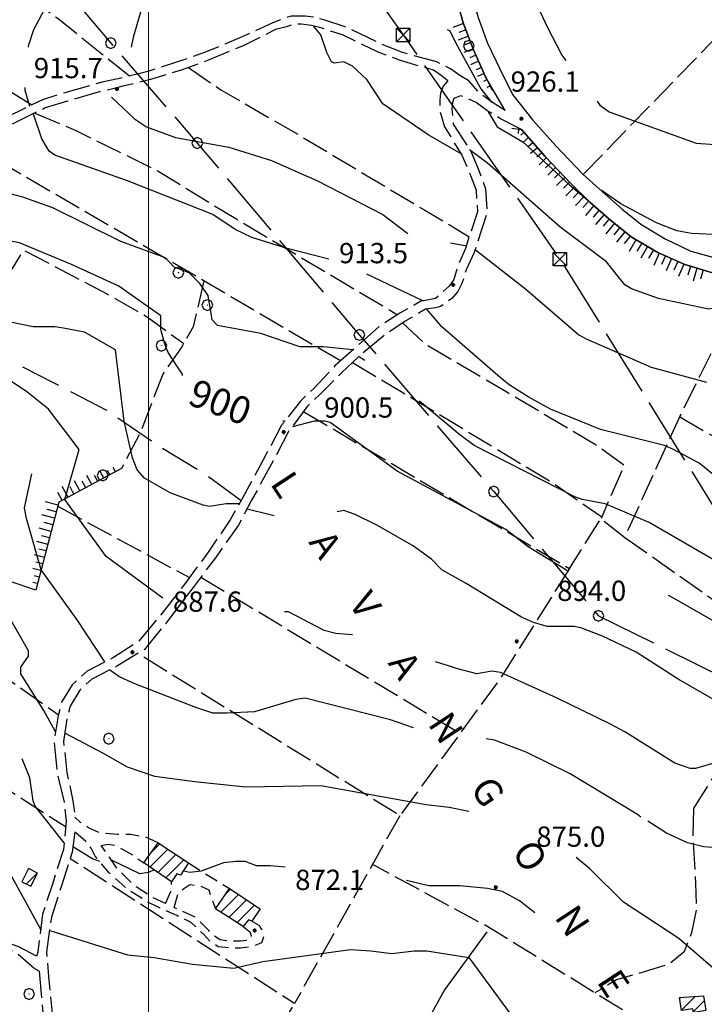
# Model space of a CAD drawing. Extents: x 2583101 to 2587925, y 4507917 to 4511375.
# Drawn here: x 2584952 to 2585206, y 4509113 to 4509477 of the extents above; entities that cross this region are included whole.
import ezdxf

# ---------------------------------------------------------------- set-up
doc = ezdxf.new("R2010")
doc.units = 0
doc.header["$LTSCALE"] = 5
doc.header["$MEASUREMENT"] = 0
for name, pattern in [('102', [2.5, 2, -0.5]), ('103', [4, 3, -1]), ('107', [1.5, 1, -0.5]), ('403', [6, 5, -1]), ('701', [2.5, 2, -0.5]), ('LSCA1', [1, -0.5, -0.5])]:
    doc.linetypes.add(name, pattern=pattern)
for name, color, linetype in [('10100000', 1, 'Continuous'), ('10200000', 1, '102'), ('10300000', 1, '103'), ('10700000', 1, '107'), ('20100000', 2, 'Continuous'), ('30200000', 1, 'Continuous'), ('40100000', 1, 'Continuous'), ('40210000', 1, 'Continuous'), ('40300000', 1, '403'), ('60100000', 1, 'LSCA1'), ('70100000', 1, '701'), ('70400000', 1, 'Continuous'), ('80100000', 2, 'Continuous'), ('80200000', 1, 'Continuous'), ('80400000', 1, 'Continuous'), ('A0060000', 2, 'Continuous'), ('A0130000', 4, 'Continuous'), ('A0140000', 2, 'Continuous'), ('C2010000', 1, 'Continuous'), ('PARAMETR', 1, 'Continuous')]:
    doc.layers.add(name, color=color, linetype=linetype)
doc.styles.get("Standard").update_dxf_attribs({"font": 'romans.shx'})

# ---------------------------------------------------------------- blocks, each defined once
blk = doc.blocks.new('CERCHIO1')
at = {"linetype": 'Continuous'}
for p, q in [((-0.28, 0.28), (-0.397, -0.002)), ((0.003, 0.398), (-0.28, 0.28)), ((0, 0), (-0.002, -0.003)), ((0.002, 0.002), (0, 0)), ((0.005, 0.003), (0.002, 0.002)), ((0.286, 0.28), (0.003, 0.398)), ((0.009, 0.003), (0.005, 0.003)), ((0.011, 0.001), (0.009, 0.003)), ((0.013, -0.001), (0.011, 0.001)), ((0.403, -0.002), (0.286, 0.28)), ((-0.397, -0.002), (-0.28, -0.285)), ((-0.28, -0.285), (0.003, -0.402)), ((-0.002, -0.003), (-0.002, -0.006)), ((-0.002, -0.006), (0, -0.009)), ((0, -0.009), (0.002, -0.011)), ((0.002, -0.011), (0.005, -0.013)), ((0.003, -0.402), (0.286, -0.285)), ((0.005, -0.013), (0.009, -0.012)), ((0.009, -0.012), (0.011, -0.011)), ((0.011, -0.011), (0.013, -0.008)), ((0.014, -0.005), (0.013, -0.001)), ((0.013, -0.008), (0.014, -0.005)), ((0.286, -0.285), (0.403, -0.002))]:
    blk.add_line(p, q, dxfattribs=at)
blk = doc.blocks.new('CERCHIO5')
at = {"linetype": 'Continuous'}
for p, q in [((-0.2, 0.06), (-0.21, 0)), ((-0.21, 0), (-0.2, -0.06)), ((0, -0.2), (-0.21, 0)), ((-0.21, 0), (0, 0)), ((-0.2, -0.06), (0.02, 0.2)), ((-0.17, 0.12), (-0.2, 0.06)), ((0.16, -0.12), (-0.2, 0.06)), ((-0.2, 0.06), (0.19, -0.06)), ((-0.15, 0.09), (-0.18, 0.06)), ((-0.17, 0.09), (-0.18, 0.09)), ((-0.18, 0.09), (-0.09, 0.06)), ((-0.18, 0.06), (-0.18, 0.03)), ((-0.18, 0.03), (-0.18, 0.01)), ((-0.18, 0.01), (-0.18, -0.05)), ((-0.17, -0.12), (0.09, 0.18)), ((-0.12, 0.17), (-0.17, 0.12)), ((0.19, -0.06), (-0.17, 0.12)), ((-0.17, 0.12), (0, 0)), ((-0.17, 0.02), (-0.08, 0.11)), ((-0.15, 0.09), (-0.17, 0.09)), ((-0.16, 0.05), (-0.17, 0)), ((-0.12, -0.02), (-0.17, 0.02)), ((0, 0), (-0.17, -0.12)), ((-0.17, 0), (-0.16, -0.08)), ((-0.07, 0.16), (-0.16, 0.05)), ((-0.14, 0.05), (-0.16, -0.02)), ((-0.14, 0.11), (-0.15, 0.09)), ((-0.13, 0.02), (-0.15, 0.09)), ((-0.09, 0.06), (-0.14, 0.14)), ((-0.14, 0.14), (0, 0.07)), ((-0.1, 0.12), (-0.14, 0.11)), ((-0.13, 0.09), (-0.14, 0)), ((-0.08, 0.08), (-0.14, 0.05)), ((-0.14, 0), (-0.12, -0.07)), ((-0.07, 0.16), (-0.13, 0.09)), ((-0.13, 0.09), (-0.12, 0.11)), ((-0.11, -0.01), (-0.13, 0.09)), ((-0.09, -0.03), (-0.13, 0.02)), ((-0.07, 0.19), (-0.12, 0.17)), ((0.06, 0.19), (-0.12, -0.16)), ((-0.12, -0.16), (-0.07, 0.19)), ((0, -0.2), (-0.12, 0.17)), ((-0.12, 0.17), (0.16, -0.12)), ((-0.12, 0.11), (-0.11, 0.14)), ((-0.08, 0.05), (-0.12, -0.02)), ((-0.11, 0.14), (-0.1, 0.18)), ((-0.1, 0.18), (-0.08, 0.17)), ((-0.07, 0.16), (-0.1, 0.12)), ((-0.08, 0.17), (-0.03, 0.18)), ((-0.02, 0.15), (-0.08, 0.05)), ((-0.05, 0.13), (-0.08, 0.08)), ((-0.08, 0.11), (0.01, 0.1)), ((0, 0.2), (-0.07, 0.19)), ((0.02, 0.2), (-0.07, 0.16)), ((-0.07, 0.19), (0.12, -0.16)), ((-0.03, 0.18), (-0.07, 0.16)), ((0, 0.15), (-0.07, 0.16)), ((-0.05, 0.06), (-0.07, -0.01)), ((-0.07, -0.18), (0.04, 0.01)), ((0.01, 0.15), (-0.05, 0.11)), ((-0.04, 0.12), (-0.05, 0.13)), ((-0.05, 0.11), (-0.05, 0.06)), ((-0.02, 0.1), (-0.05, 0.06)), ((-0.05, 0.06), (-0.02, 0.1)), ((-0.03, 0.18), (-0.04, 0.12)), ((0.01, 0.19), (-0.03, 0.18)), ((0, 0.17), (-0.03, 0.18)), ((-0.03, 0.18), (0.01, 0.15)), ((0.01, 0.05), (-0.03, -0.02)), ((0.06, 0.13), (-0.02, 0.15)), ((-0.02, 0.1), (0.03, 0.11)), ((0.07, 0.09), (-0.02, 0.1)), ((0, 0), (0, 0.2)), ((0.06, 0.19), (0, 0.2)), ((0, 0.07), (0.04, 0.2)), ((0, 0), (0.06, 0.19)), ((0.12, 0.17), (0, -0.2)), ((0.04, 0.16), (0, 0.17)), ((0.06, 0.14), (0, 0.15)), ((0.07, 0.05), (0, -0.04)), ((0, 0), (0.2, 0)), ((0, 0), (0, -0.2)), ((0.03, 0.11), (0.01, 0.19)), ((0.01, 0.1), (0.07, 0.05)), ((0.07, 0.04), (0.01, 0.05)), ((0.15, 0.14), (0.03, 0.07)), ((0.03, 0.11), (0.09, 0.09)), ((0.07, -0.09), (0.03, 0.11)), ((0.03, 0.07), (0.19, 0.06)), ((0.03, -0.08), (0.08, 0.07)), ((0.04, 0.2), (0.07, 0.1)), ((0.09, 0.18), (0.04, -0.2)), ((0.11, 0.14), (0.04, 0.16)), ((0.04, 0.01), (0.15, 0.14)), ((0.05, -0.06), (0.11, 0.03)), ((0.12, 0.17), (0.06, 0.19)), ((0.06, -0.19), (0.12, 0.17)), ((0.12, 0.12), (0.06, 0.14)), ((0.08, 0.07), (0.06, 0.13)), ((0.16, 0.12), (0.06, -0.19)), ((0.07, 0.1), (0.08, 0.18)), ((0.12, 0.04), (0.07, 0.09)), ((0.07, -0.02), (0.07, 0.04)), ((0.08, 0.18), (0.2, -0.03)), ((0.09, 0.09), (0.12, 0.05)), ((0.14, 0.07), (0.1, -0.08)), ((0.16, 0.11), (0.11, 0.14)), ((0.11, 0.03), (0.14, 0.1)), ((0.16, 0.12), (0.12, 0.17)), ((0.12, -0.16), (0.16, 0.12)), ((0.16, 0.06), (0.12, 0.12)), ((0.12, 0.05), (0.12, 0.05)), ((0.12, 0.05), (0.13, -0.03)), ((0.12, -0.06), (0.12, 0.04)), ((0.13, -0.07), (0.16, 0)), ((0.14, 0.1), (0.14, 0.07)), ((0.19, 0.06), (0.16, 0.12)), ((0.17, 0.06), (0.16, 0.11)), ((0.16, 0.04), (0.16, 0.06)), ((0.16, 0), (0.16, 0.04)), ((0.19, 0.06), (0.17, -0.1)), ((0.18, -0.01), (0.17, 0.06)), ((0.2, 0), (0.19, 0.06)), ((0.19, -0.06), (0.2, 0)), ((-0.2, -0.06), (-0.17, -0.12)), ((0.17, -0.1), (-0.2, -0.06)), ((-0.18, -0.05), (-0.16, -0.1)), ((-0.17, -0.12), (-0.12, -0.16)), ((-0.16, -0.02), (-0.12, -0.04)), ((-0.15, -0.04), (-0.16, -0.11)), ((-0.16, -0.08), (-0.13, -0.13)), ((-0.16, -0.1), (-0.12, -0.15)), ((-0.16, -0.11), (-0.11, -0.13)), ((-0.12, -0.02), (-0.15, -0.04)), ((-0.13, -0.06), (-0.11, -0.02)), ((-0.1, -0.08), (-0.13, -0.06)), ((-0.13, -0.13), (-0.06, -0.15)), ((-0.11, -0.02), (-0.12, -0.02)), ((-0.12, -0.04), (-0.08, -0.02)), ((-0.12, -0.07), (-0.09, -0.09)), ((-0.12, -0.15), (-0.06, -0.16)), ((-0.12, -0.16), (-0.07, -0.19)), ((-0.1, -0.08), (-0.11, -0.01)), ((-0.11, -0.13), (-0.09, -0.16)), ((-0.06, -0.04), (-0.1, -0.1)), ((0, -0.09), (-0.1, -0.08)), ((-0.08, -0.14), (-0.1, -0.08)), ((-0.1, -0.1), (0.03, -0.13)), ((-0.05, -0.07), (-0.09, -0.03)), ((-0.09, -0.18), (-0.05, -0.07)), ((-0.09, -0.09), (-0.03, -0.13)), ((-0.09, -0.16), (-0.09, -0.18)), ((-0.03, -0.15), (-0.08, -0.14)), ((-0.07, -0.01), (-0.04, -0.05)), ((0.04, -0.2), (-0.07, -0.18)), ((-0.07, -0.19), (0, -0.2)), ((0.1, -0.08), (-0.06, -0.04)), ((-0.06, -0.15), (0.01, -0.16)), ((-0.06, -0.16), (-0.03, -0.19)), ((0, -0.04), (-0.05, -0.07)), ((0.05, -0.06), (-0.05, -0.07)), ((-0.05, -0.07), (0.05, -0.06)), ((-0.05, -0.07), (-0.05, -0.18)), ((-0.05, -0.18), (0.03, -0.08)), ((-0.04, -0.05), (0.01, -0.06)), ((-0.03, -0.02), (0.02, -0.05)), ((-0.03, -0.13), (0.05, -0.13)), ((0.05, -0.13), (-0.03, -0.15)), ((-0.03, -0.19), (0.04, -0.18)), ((0.14, -0.11), (0, -0.09)), ((0, -0.2), (0.06, -0.19)), ((0.01, -0.06), (0.05, -0.06)), ((0.01, -0.16), (0.04, -0.15)), ((0.02, -0.05), (0.07, -0.07)), ((0.03, -0.13), (0.07, -0.09)), ((0.13, -0.03), (0.04, -0.05)), ((0.04, -0.05), (0.05, -0.13)), ((0.04, -0.15), (0.1, -0.13)), ((0.04, -0.18), (0.06, -0.18)), ((0.05, -0.06), (0.07, -0.02)), ((0.13, -0.03), (0.05, -0.06)), ((0.05, -0.13), (0.11, -0.11)), ((0.06, -0.19), (0.12, -0.16)), ((0.06, -0.18), (0.09, -0.16)), ((0.07, -0.07), (0.15, -0.08)), ((0.09, -0.16), (0.12, -0.15)), ((0.1, -0.13), (0.13, -0.07)), ((0.11, -0.11), (0.12, -0.06)), ((0.12, -0.15), (0.14, -0.11)), ((0.12, -0.16), (0.16, -0.12)), ((0.2, -0.03), (0.13, -0.03)), ((0.15, -0.08), (0.18, -0.07)), ((0.16, -0.12), (0.19, -0.06)), ((0.18, -0.07), (0.18, -0.01))]:
    blk.add_line(p, q, dxfattribs=at)
blk = doc.blocks.new('CAMP_6FBADB3F')
at = {"layer": 'C2010000', "linetype": 'Continuous'}
for p, q in [((2585000.449, 4509163.498), (2585007.071, 4509170.12)), ((2585001.164, 4509169.162), (2585004.101, 4509172.099)), ((2585003.39, 4509161.49), (2585010.04, 4509168.14)), ((2585006.331, 4509159.481), (2585013.01, 4509166.16))]:
    blk.add_line(p, q, dxfattribs=at)
blk = doc.blocks.new('CAMP_A44659A1')
at = {"layer": 'C2010000', "linetype": 'Continuous'}
for p, q in [((2585028.83, 4509153.829), (2585030.301, 4509155.299)), ((2585026.709, 4509146.758), (2585033.271, 4509153.32)), ((2585029.738, 4509144.837), (2585036.24, 4509151.34)), ((2585032.767, 4509142.916), (2585039.21, 4509149.36))]:
    blk.add_line(p, q, dxfattribs=at)
blk = doc.blocks.new('BA1LUNG')
at = {"linetype": 'Continuous'}
blk.add_line((0, 0), (1, 0), dxfattribs=at)
blk = doc.blocks.new('BA1CORT')
at = {"linetype": 'Continuous'}
blk.add_line((0, 0), (0.7, 0), dxfattribs=at)
blk = doc.blocks.new('TRALICCI')
at = {"linetype": 'Continuous'}
for p, q in [((-0.5, 0.5), (0.5, 0.5)), ((-0.5, -0.5), (-0.5, 0.5)), ((-0.5, 0.5), (0, 0)), ((0.5, 0.5), (-0.5, -0.5)), ((0, 0), (0.5, -0.5)), ((0.5, 0.5), (0.5, -0.5)), ((0.5, -0.5), (-0.5, -0.5))]:
    blk.add_line(p, q, dxfattribs=at)
blk = doc.blocks.new('CAMP_2BFAF081')
at = {"layer": 'C2010000', "linetype": 'Continuous'}
for p, q in [((2585196.581, 4509114.763), (2585197.112, 4509115.294)), ((2585197.288, 4509110.52), (2585202.438, 4509115.67)), ((2585201.685, 4509109.968), (2585205.697, 4509113.98))]:
    blk.add_line(p, q, dxfattribs=at)
blk = doc.blocks.new('CAMP_C4894CC0')
at = {"layer": 'C2010000', "linetype": 'Continuous'}
blk.add_line((2584954.73, 4509157.205), (2584958.796, 4509161.272), dxfattribs=at)

msp = doc.modelspace()

# ---------------------------------------------------------------- linework, layer by layer
at = {"layer": '10100000', "linetype": 'Continuous', "flags": 128}
for points in [[(2585127.25, 4509612.5), (2585122.5, 4509593), (2585114.5, 4509556), (2585112, 4509533), (2585112.5, 4509521.5), (2585113, 4509514.5), (2585114.25, 4509507.5), (2585119.25, 4509487.5), (2585122, 4509478), (2585125.5, 4509468.5), (2585130, 4509459), (2585134.75, 4509449.5), (2585142.25, 4509440), (2585150.75, 4509430.5), (2585160.75, 4509420), (2585166.75, 4509414.5), (2585175.25, 4509407), (2585182.25, 4509401.5), (2585191.25, 4509396), (2585200.75, 4509391.5), (2585209.75, 4509389)], [(2585132, 4509443.5), (2585124.75, 4509456), (2585120.25, 4509466), (2585116.5, 4509476), (2585113.75, 4509486)], [(2585261.75, 4509389), (2585237.5, 4509384), (2585219.5, 4509382), (2585208.75, 4509383.5), (2585198.5, 4509386.5), (2585188.5, 4509391), (2585179, 4509396.5), (2585171, 4509403), (2585163.5, 4509409.5), (2585156.25, 4509416.5), (2585146.75, 4509426.5), (2585138, 4509436.5)]]:
    msp.add_lwpolyline(points, dxfattribs=at)
at = {"layer": '10200000', "linetype": '102', "flags": 128}
for points in [[(2585118.5, 4509454.5), (2585115.25, 4509456.5), (2585111.75, 4509459), (2585106.75, 4509461.5), (2585094, 4509465), (2585086.5, 4509468), (2585072.75, 4509474.5), (2585065.25, 4509477), (2585061.25, 4509478), (2585058, 4509478.5), (2585055.75, 4509478.5), (2585052.75, 4509478.5), (2585049.75, 4509477.5), (2585046, 4509476), (2585034, 4509470.5), (2585020.75, 4509465), (2585010.75, 4509461.5), (2584999.75, 4509458), (2584989.75, 4509455.5), (2584982.75, 4509454), (2584968.5, 4509450), (2584960.75, 4509447.5), (2584947.25, 4509441), (2584933, 4509434.5), (2584918.5, 4509429.5), (2584908, 4509426.5), (2584900.25, 4509423.5), (2584893.75, 4509419.5), (2584887.75, 4509416), (2584883.25, 4509413), (2584878.5, 4509410.5), (2584875.25, 4509408), (2584871, 4509405), (2584865.25, 4509399.5), (2584855.75, 4509383), (2584842.75, 4509363), (2584836.5, 4509353), (2584831.75, 4509344), (2584828.75, 4509333.5), (2584826.25, 4509324.5), (2584824, 4509315), (2584819.25, 4509296), (2584817.25, 4509288), (2584814.25, 4509280), (2584811.25, 4509274), (2584807.75, 4509268), (2584804, 4509258.5), (2584800, 4509250.5), (2584793.75, 4509239.5), (2584786, 4509226.5), (2584783.25, 4509217.5), (2584781, 4509215)], [(2585110.75, 4509454.5), (2585108.25, 4509456.5), (2585105.5, 4509458.5), (2585093.25, 4509462), (2585085.25, 4509465), (2585071.75, 4509471.5), (2585064.25, 4509474), (2585060.25, 4509475), (2585056.5, 4509475.5), (2585053.75, 4509475.5), (2585051, 4509474.5), (2585047, 4509473.5), (2585035, 4509467.5), (2585021.75, 4509462), (2585012, 4509458.5), (2585000.75, 4509455), (2584990.5, 4509452.5), (2584986.75, 4509451.5), (2584981.75, 4509450.5), (2584970, 4509447), (2584961.75, 4509444.5), (2584948.5, 4509438), (2584934, 4509432), (2584919.5, 4509426.5), (2584908.75, 4509423.5), (2584901.5, 4509420.5), (2584895.75, 4509417), (2584890.5, 4509414), (2584884.75, 4509410.5), (2584880.25, 4509408), (2584877.25, 4509405.5), (2584873, 4509403), (2584867.75, 4509397.5), (2584858.25, 4509381.5), (2584845.5, 4509361), (2584839, 4509351.5), (2584834.75, 4509342.5), (2584831.5, 4509332), (2584829.25, 4509324), (2584827, 4509314.5), (2584822.25, 4509295), (2584820, 4509287), (2584817.25, 4509279), (2584814, 4509272.5), (2584810.5, 4509266.5), (2584806.75, 4509257.5), (2584802.75, 4509249), (2584796.25, 4509238), (2584788.75, 4509225.5), (2584787, 4509217), (2584789, 4509212)], [(2585110.75, 4509454.5), (2585109, 4509452.5), (2585108, 4509450), (2585107.75, 4509447.5), (2585108, 4509442.5), (2585109.5, 4509437.5), (2585116, 4509427), (2585118.75, 4509420.5), (2585121.25, 4509414), (2585121.75, 4509406), (2585117.25, 4509392.5), (2585114.25, 4509385.5), (2585113, 4509381), (2585111.25, 4509378.5), (2585108.5, 4509376), (2585106.25, 4509374), (2585103.75, 4509373.5), (2585100.75, 4509373), (2585098.25, 4509371.5), (2585093, 4509368.5), (2585085.25, 4509363.5), (2585076.75, 4509356), (2585069, 4509349), (2585061, 4509340.5), (2585056.25, 4509336), (2585049.25, 4509327), (2585042.25, 4509314), (2585035, 4509300.5), (2585030.25, 4509292), (2585022, 4509280), (2585013.5, 4509268.5), (2585005, 4509257.5), (2584996.25, 4509247), (2584987, 4509241), (2584977.25, 4509236), (2584971.75, 4509231), (2584967.75, 4509224.5), (2584966.5, 4509219.5), (2584965, 4509210.5), (2584966.25, 4509198), (2584968.75, 4509187.5), (2584969.5, 4509180.5), (2584968.5, 4509170), (2584964.5, 4509157.5), (2584960.75, 4509146), (2584959, 4509132), (2584958.5, 4509130.5)], [(2585132, 4509443.5), (2585127.25, 4509446.5), (2585122.5, 4509450), (2585118.5, 4509454.5)], [(2585138, 4509436.5), (2585130.25, 4509440.5), (2585125.25, 4509443.5), (2585121.25, 4509446.5), (2585117, 4509448.5), (2585115.5, 4509449), (2585114.25, 4509448.5), (2585113, 4509448), (2585112.5, 4509446.5), (2585112.25, 4509444), (2585112.75, 4509438.5), (2585119.25, 4509428.5), (2585122, 4509422), (2585124.75, 4509414.5), (2585125.25, 4509405.5), (2585120.5, 4509391), (2585117.5, 4509384.5), (2585116, 4509379.5), (2585114.5, 4509376.5), (2585112.25, 4509374), (2585110.25, 4509372.5), (2585108, 4509371), (2585106.25, 4509370.5), (2585102.5, 4509370), (2585095, 4509365.5), (2585087.5, 4509360.5), (2585079, 4509353.5), (2585071.5, 4509346.5), (2585063.5, 4509338.5), (2585058.75, 4509334), (2585052, 4509325), (2585046.5, 4509314.5), (2585038, 4509299), (2585033.25, 4509290), (2585024.75, 4509278), (2585016.5, 4509267), (2585007.75, 4509255.5), (2584998.5, 4509244), (2584988.5, 4509238), (2584979, 4509233), (2584974.5, 4509229), (2584971, 4509223), (2584969.75, 4509218.5), (2584968.5, 4509210), (2584969.75, 4509198.5), (2584972, 4509188), (2584972.75, 4509182)], [(2584958.5, 4509130.5), (2584952, 4509134), (2584941.5, 4509137.5), (2584929.25, 4509143), (2584922.25, 4509150), (2584915, 4509160), (2584910.75, 4509168), (2584906.5, 4509174), (2584897, 4509181), (2584888.5, 4509184.5), (2584880, 4509186), (2584870.5, 4509186), (2584862.5, 4509186), (2584856.5, 4509185), (2584843.5, 4509182.5)], [(2584959.5, 4509125), (2584957.5, 4509126), (2584950.75, 4509132), (2584940.25, 4509135.5), (2584927.75, 4509141), (2584920.25, 4509148), (2584913, 4509158.5), (2584908.75, 4509166.5), (2584904.75, 4509172.5), (2584896, 4509178.5), (2584887.75, 4509182), (2584879.75, 4509183.5), (2584870.5, 4509183.5), (2584862.75, 4509183.5), (2584857.5, 4509182.5), (2584844, 4509180)], [(2584972.75, 4509176.5), (2584971.75, 4509169), (2584967.75, 4509156.5), (2584964, 4509145), (2584962.25, 4509132), (2584963, 4509123), (2584964.75, 4509105), (2584964.25, 4509099.5)], [(2584959.5, 4509125), (2584961.25, 4509105), (2584961, 4509101.5)]]:
    msp.add_lwpolyline(points, dxfattribs=at)
at = {"layer": '10300000', "linetype": '103', "flags": 128}
msp.add_lwpolyline([(2585034.25, 4509299), (2585021.5, 4509308.5), (2585003.5, 4509319.5), (2584984.5, 4509332.5), (2584965.25, 4509342.5), (2584945.5, 4509352.5), (2584929.75, 4509363.5), (2584925.25, 4509369), (2584917.75, 4509378), (2584912.5, 4509381.5), (2584902, 4509382), (2584894.25, 4509384), (2584887.25, 4509389.5), (2584875.75, 4509404.5)], dxfattribs=at)
at = {"layer": '10700000', "linetype": '107', "flags": 128}
for points in [[(2585003.5, 4509172.5), (2584999, 4509174.5), (2584993.25, 4509175.5), (2584988.5, 4509175.5), (2584982.25, 4509176), (2584977.75, 4509178), (2584974.75, 4509180), (2584972.75, 4509182)], [(2585038.25, 4509143.5), (2585040.75, 4509142), (2585042, 4509140), (2585042.5, 4509137.5), (2585041.75, 4509135.5), (2585038.25, 4509134), (2585034, 4509133.5), (2585030.25, 4509133.5), (2585025.75, 4509134), (2585022.75, 4509136), (2585020.5, 4509138.5), (2585015.75, 4509143), (2585010.5, 4509145.5), (2585003.75, 4509148.5), (2584999.75, 4509150.5), (2584992.5, 4509155), (2584985.25, 4509161.5), (2584980.25, 4509167.5), (2584978.75, 4509170.5), (2584976.75, 4509173), (2584972.75, 4509176.5)], [(2584982.5, 4509171.5), (2584985, 4509172), (2584987.75, 4509171.5), (2584994, 4509168), (2584998.25, 4509165)], [(2585006.25, 4509150), (2585001, 4509152.5), (2584994.25, 4509157), (2584988.25, 4509163), (2584982.5, 4509171.5)], [(2585014.75, 4509165), (2585030, 4509155.5)], [(2585006.25, 4509150), (2585008.25, 4509154.5), (2585008.5, 4509158)], [(2585009.5, 4509148.5), (2585011, 4509154), (2585013, 4509155.5), (2585015.25, 4509157), (2585019, 4509156.5), (2585022.25, 4509155), (2585023.25, 4509152), (2585024.75, 4509148)], [(2585035, 4509141.5), (2585037.5, 4509139.5), (2585038, 4509138), (2585037.5, 4509136.5), (2585034, 4509136), (2585030.25, 4509136), (2585026.5, 4509136.5), (2585024.25, 4509138), (2585022.25, 4509140), (2585017.25, 4509145), (2585011.5, 4509147.5), (2585009.5, 4509148.5)]]:
    msp.add_lwpolyline(points, dxfattribs=at)
at = {"layer": '20100000', "linetype": 'Continuous', "flags": 128}
for points in [[(2585003.5, 4509172.5), (2585014.75, 4509165), (2585011.75, 4509160.5), (2585010.5, 4509161), (2585008.5, 4509158), (2584998.25, 4509165)], [(2584955.5, 4509162.92), (2584953.06, 4509158.04), (2584956.4, 4509156.37), (2584958.84, 4509161.25)], [(2585030, 4509155.5), (2585041.25, 4509148), (2585038.25, 4509143.5), (2585037, 4509144), (2585035, 4509141.5), (2585024.75, 4509148)], [(2585205.38, 4509115.88), (2585206.3, 4509110.39), (2585201.74, 4509109.63), (2585201.5, 4509111.06), (2585197.31, 4509110.36), (2585196.5, 4509115.25)]]:
    msp.add_lwpolyline(points, close=True, dxfattribs=at)
at = {"layer": '30200000', "linetype": 'Continuous', "flags": 128}
msp.add_lwpolyline([(2585125.25, 4509139.5), (2585109.5, 4509118), (2585098.75, 4509098.5), (2585093, 4509088.5), (2585090.75, 4509082), (2585089, 4509076), (2585087.25, 4509070), (2585085, 4509066), (2585082.5, 4509059.5), (2585080.5, 4509054.5), (2585078.75, 4509050.5), (2585076.75, 4509045), (2585074.75, 4509039.5), (2585073.75, 4509033.5), (2585073.5, 4509028), (2585073.75, 4509024), (2585073.25, 4509017.5), (2585072.75, 4509013), (2585072.25, 4509007), (2585072.25, 4509006.5)], dxfattribs=at)
at = {"layer": '40300000', "linetype": '403', "flags": 128}
for points in [[(2584655.25, 4510099.5), (2584734.75, 4509984.5), (2584817.25, 4509868), (2584896.75, 4509754.5), (2584954.5, 4509671), (2585028, 4509565.5), (2585094.25, 4509471.5), (2585152.25, 4509388.5), (2585210, 4509295.5), (2585287, 4509197), (2585381.75, 4509064), (2585485, 4508916), (2585492.25, 4508714), (2585498.25, 4508549.5)], [(2584523.75, 4510012), (2584586.25, 4509939.5), (2584609, 4509912.5), (2584649.5, 4509864.5), (2584677.5, 4509824.5), (2584766.75, 4509727.5), (2584807.75, 4509677.5), (2584859.75, 4509616.5), (2584921, 4509544.5), (2584950, 4509511), (2584986, 4509468.5), (2585018, 4509431.5), (2585078, 4509360.5), (2585127.75, 4509302.5), (2585166.5, 4509256.5), (2585287, 4509197)]]:
    msp.add_lwpolyline(points, dxfattribs=at)
at = {"layer": '60100000', "linetype": 'LSCA1', "flags": 128}
for points in [[(2585121.75, 4509620.5), (2585122, 4509616.5), (2585121.5, 4509612), (2585116.75, 4509593.5), (2585109, 4509557), (2585106.5, 4509532), (2585106.75, 4509521.5), (2585107.5, 4509514), (2585108.75, 4509506.5), (2585113.75, 4509486), (2585116.5, 4509476), (2585120.25, 4509466), (2585124.75, 4509456), (2585127.25, 4509451)], [(2585134.5, 4509437), (2585138, 4509436.5), (2585146.75, 4509426.5), (2585156.25, 4509416.5), (2585163.5, 4509409.5), (2585171, 4509403), (2585179, 4509396.5), (2585188.5, 4509391), (2585198.5, 4509386.5), (2585208.75, 4509383.5), (2585219.5, 4509382), (2585237.5, 4509384), (2585258.75, 4509388.5)], [(2584990, 4509311), (2584966.75, 4509298.5), (2584958.25, 4509266)]]:
    msp.add_lwpolyline(points, dxfattribs=at)
at = {"layer": '70100000', "linetype": '701', "flags": 128}
for points in [[(2585161, 4509420), (2585245.5, 4509507), (2585332.25, 4509595), (2585405.75, 4509670.5), (2585483, 4509758.5)], [(2584992.94, 4509456.3), (2584982.63, 4509464.44), (2584966.47, 4509477.47), (2584953.97, 4509486.63), (2584939.02, 4509495.47), (2584914.93, 4509505.84), (2584893.88, 4509516.21), (2584874.22, 4509525.59)], [(2584956.75, 4509445.5), (2584864.25, 4509503)], [(2585014.72, 4509459.47), (2585026.76, 4509451.18), (2585055, 4509434.89), (2585102.24, 4509406.66), (2585118.69, 4509396.83)], [(2584957.88, 4509442.6), (2584973.09, 4509436.09), (2585002.95, 4509421.43), (2585032.28, 4509403.51), (2585072.46, 4509379.62), (2585092.17, 4509367.96)], [(2584933.25, 4509431.5), (2585071, 4509351)], [(2584934.29, 4509360.33), (2584953.83, 4509391.83), (2584984.78, 4509375.54), (2584999.99, 4509366.85), (2585013, 4509357.32)], [(2585057.5, 4509332), (2585155.75, 4509274), (2585167.5, 4509292.5), (2585176.25, 4509285.5), (2585197.5, 4509332), (2585222.75, 4509382.5)], [(2585020.5, 4509380.5), (2585016.5, 4509363.5), (2585012.25, 4509356), (2585005.25, 4509346), (2584997.25, 4509325), (2584990, 4509311)], [(2585094.05, 4509364.87), (2585102.19, 4509357.26), (2585132.6, 4509339.35), (2585165.73, 4509319.8), (2585176.04, 4509312.2), (2585167.5, 4509292.5)], [(2585075.54, 4509350.27), (2585093.46, 4509339.5), (2585117.89, 4509324.84), (2585149.38, 4509305.83), (2585167.78, 4509293.14)], [(2585196.66, 4509330.16), (2585215.57, 4509319.17), (2585256.13, 4509292.34), (2585284.19, 4509274.34), (2585310.12, 4509256.96), (2585329.93, 4509246.85)], [(2584966.37, 4509297.03), (2585015.1, 4509270.67)], [(2584958.25, 4509266), (2584948, 4509269.5), (2584918.5, 4509290.5), (2584894, 4509271), (2584966.5, 4509220)], [(2585176.25, 4509285.5), (2585230.25, 4509247.5), (2585236, 4509248.5), (2585248.5, 4509243), (2585268, 4509226), (2585325, 4509190)], [(2584815.75, 4509276.5), (2584871.5, 4509243), (2584911.25, 4509215.5), (2584969.25, 4509178.5)], [(2585155.75, 4509274), (2585130, 4509233), (2585093, 4509182.5), (2584996, 4509242.5)], [(2585019.38, 4509270.85), (2585060.65, 4509245.87), (2585115.35, 4509213)], [(2585201.75, 4509185), (2585220.5, 4509215), (2585231.25, 4509229.5), (2585238.75, 4509230.5), (2585258.75, 4509226.5), (2585267.5, 4509227)], [(2585201.75, 4509185), (2585201.44, 4509175.24), (2585202.48, 4509157.41), (2585202.79, 4509147.95), (2585200.95, 4509139.11), (2585198.21, 4509132.09), (2585192.72, 4509127.52), (2585183.87, 4509124.77), (2585173.2, 4509121.72), (2585165.21, 4509116.87)], [(2585093, 4509182.5), (2585054, 4509113), (2584971, 4509166.5)], [(2585186, 4509104), (2585126.25, 4509141), (2585082.75, 4509164.5)], [(2584981.32, 4508997.48), (2585024, 4509061.5), (2585054, 4509113)]]:
    msp.add_lwpolyline(points, dxfattribs=at)
at = {"layer": '80100000', "linetype": 'Continuous', "flags": 128}
for points in [[(2585110.5, 4509473.5), (2585111.5, 4509473), (2585113.5, 4509469), (2585123, 4509451.5), (2585127, 4509446.5)], [(2585126, 4509443), (2585125.75, 4509443), (2585129, 4509437.5), (2585138.5, 4509432), (2585155.75, 4509416), (2585164.25, 4509409)], [(2585257.25, 4509409.5), (2585255.5, 4509408), (2585250.5, 4509406), (2585240.5, 4509403.5), (2585227.5, 4509399), (2585217.5, 4509397.5), (2585211.75, 4509397.5), (2585201, 4509398), (2585195.5, 4509399), (2585188, 4509402), (2585174.75, 4509409), (2585167.5, 4509414)], [(2585012.5, 4509345.5), (2585012.5, 4509346), (2585010.5, 4509349), (2585007.25, 4509354), (2585006, 4509357), (2585004.5, 4509362.5), (2585004.5, 4509367.5), (2584989, 4509378.5), (2584971.5, 4509386.5), (2584952.25, 4509394.5), (2584939.25, 4509397), (2584935.75, 4509397.5), (2584920.5, 4509396), (2584909.75, 4509394.5), (2584905, 4509392.5), (2584896.75, 4509387.5), (2584892, 4509385.5), (2584886.75, 4509385.5), (2584884.25, 4509387), (2584882, 4509391), (2584881.5, 4509397), (2584882.5, 4509397.5), (2584888.25, 4509412.5)], [(2585050.5, 4509328.5), (2585049.75, 4509328.5)], [(2585155.25, 4509273), (2585154.5, 4509273.5), (2585140.5, 4509282), (2585132.25, 4509288.5), (2585092, 4509310), (2585067.25, 4509328), (2585065.25, 4509328.5), (2585061.25, 4509328.5), (2585053.25, 4509326.5)], [(2585385.25, 4509198.5), (2585385, 4509199.5), (2585378.75, 4509216), (2585370.5, 4509232.5), (2585364.5, 4509240.5), (2585355, 4509249), (2585351.25, 4509253.5), (2585346, 4509262), (2585341.25, 4509271), (2585334.5, 4509266), (2585309.5, 4509252.5), (2585303.5, 4509246), (2585296, 4509240), (2585272, 4509246), (2585247.5, 4509248.5), (2585232.5, 4509245), (2585224, 4509249), (2585213.5, 4509252), (2585194.25, 4509263), (2585192.5, 4509264)], [(2584968.75, 4509172.5), (2584958, 4509186), (2584957.25, 4509188), (2584956, 4509196.5), (2584953.25, 4509203.5)], [(2584982, 4509165.5), (2584979.25, 4509166.5), (2584972, 4509171)], [(2585002, 4509162.5), (2585000, 4509161.5), (2584996.75, 4509161), (2584986.25, 4509166)], [(2585050.5, 4509163.5), (2585045, 4509164), (2585040, 4509164), (2585035.75, 4509165.5), (2585032.25, 4509165.5), (2585027.75, 4509165), (2585019.5, 4509162), (2585015.25, 4509161.5), (2585013, 4509162)], [(2585143, 4509146.5), (2585137.25, 4509151), (2585131, 4509154.5), (2585125.5, 4509155.5), (2585115.25, 4509156.5), (2585103.75, 4509156.5), (2585095.5, 4509158.5)]]:
    msp.add_lwpolyline(points, dxfattribs=at)
at = {"layer": '80200000', "linetype": 'Continuous', "flags": 128}
for points in [[(2584955.5, 4509467), (2584955.5, 4509467.5), (2584957.5, 4509473.5), (2584966.25, 4509490), (2584985, 4509510), (2584989.5, 4509516.5), (2584995, 4509527.5), (2585001.75, 4509547), (2585009.25, 4509559.5), (2585012.5, 4509561.5), (2585015.25, 4509573), (2585008.25, 4509585), (2585005, 4509587), (2584997.25, 4509596), (2584979.75, 4509604)], [(2585126.75, 4509597), (2585126, 4509593), (2585122, 4509557), (2585122.75, 4509541), (2585124.75, 4509526.5), (2585130.75, 4509510.5), (2585147.5, 4509474.5), (2585153, 4509464), (2585154.5, 4509462)], [(2585037.25, 4509550.5), (2585034.75, 4509545.5), (2585032.5, 4509538), (2585029.5, 4509531.5), (2585023, 4509518), (2585014.25, 4509502.5), (2585002.25, 4509489), (2584998.5, 4509483.5), (2584997, 4509480), (2584994.25, 4509470.5), (2584993.5, 4509467)], [(2585115.75, 4509427.5), (2585103.5, 4509434.5), (2585086.75, 4509446), (2585080.75, 4509455), (2585075.5, 4509460), (2585072.25, 4509461.5), (2585068.75, 4509461), (2585067.75, 4509461.5), (2585066, 4509465), (2585063.75, 4509471.5), (2585061.25, 4509474.5), (2585061.25, 4509475)], [(2584956, 4509445), (2584954.25, 4509451), (2584954.25, 4509452)], [(2584986.25, 4509448.5), (2584994.75, 4509440.5), (2584999.25, 4509437.5), (2585010, 4509433.5), (2585029.75, 4509430), (2585045.5, 4509425), (2585062.5, 4509417.5), (2585086.75, 4509405), (2585096, 4509398)], [(2585166, 4509447), (2585167, 4509445.5), (2585170.5, 4509443), (2585202.75, 4509431.5), (2585209.75, 4509431)], [(2585066.75, 4509388.5), (2585051.25, 4509392.5), (2585038.25, 4509396.5), (2585032, 4509399.5), (2585023.75, 4509405), (2584992.25, 4509417.5), (2584965.25, 4509427), (2584963.25, 4509428.5), (2584960.5, 4509433), (2584957.25, 4509442.5)], [(2585377, 4509380.5), (2585376.75, 4509380), (2585365.5, 4509387.5), (2585357.5, 4509391), (2585338.5, 4509396.5), (2585330.5, 4509397), (2585317.25, 4509395.5), (2585274.75, 4509386.5), (2585272.5, 4509386), (2585264.5, 4509380.5), (2585254.25, 4509375), (2585249.5, 4509373), (2585243.5, 4509372.5), (2585232.25, 4509370), (2585226.25, 4509370), (2585215, 4509371.5), (2585207.25, 4509370), (2585188.75, 4509374), (2585178.75, 4509377.5), (2585176.25, 4509379), (2585169.5, 4509387.5), (2585152.25, 4509400.5), (2585125.5, 4509424), (2585118.75, 4509429)], [(2585075.5, 4509355), (2585064.75, 4509356), (2585056, 4509356), (2585041.5, 4509361), (2585025.5, 4509364), (2585023.5, 4509366), (2585022, 4509375), (2585019, 4509379.5), (2585015, 4509383.5), (2585009.5, 4509385.5), (2585006.25, 4509389), (2584989.75, 4509395), (2584964.5, 4509407.5), (2584953.5, 4509411.5), (2584943.5, 4509414), (2584936, 4509414.5)], [(2585111.75, 4509394.5), (2585117.75, 4509393.5)], [(2585121, 4509392), (2585139.5, 4509377.5), (2585159.25, 4509360.5), (2585162, 4509359), (2585186, 4509348.5), (2585206.5, 4509343)], [(2585101.75, 4509373), (2585080.75, 4509383)], [(2584991, 4509328.5), (2584987.75, 4509355), (2584976.25, 4509361.5), (2584968.5, 4509363), (2584965.25, 4509363.5), (2584957.25, 4509363.5), (2584944.5, 4509366), (2584935.5, 4509368.5), (2584926.25, 4509368)], [(2585216.75, 4509302.5), (2585203.75, 4509313), (2585194.25, 4509318), (2585191, 4509319.5), (2585167.25, 4509325.5), (2585148.75, 4509333), (2585140.5, 4509337.5), (2585133.5, 4509342), (2585129.25, 4509345.5), (2585108.5, 4509363.5), (2585103, 4509370)], [(2585005.25, 4509263), (2584984.25, 4509278.5), (2584969, 4509299.5), (2584974.25, 4509318), (2584963, 4509333), (2584954.75, 4509339.5), (2584945, 4509346), (2584941.25, 4509347.5), (2584934.25, 4509349.5), (2584920.25, 4509351), (2584911.75, 4509351.5), (2584903.5, 4509353.5), (2584886.5, 4509349.5), (2584870.5, 4509347), (2584865, 4509346.5), (2584854.25, 4509347.5), (2584843.75, 4509346), (2584840.5, 4509345), (2584837.5, 4509342.5), (2584835, 4509339), (2584831.5, 4509332)], [(2585080, 4509351), (2585077.75, 4509352.5)], [(2585222.5, 4509269.5), (2585185.25, 4509291), (2585169, 4509298), (2585160.5, 4509299.5), (2585157.75, 4509300.5), (2585120.5, 4509319.5), (2585115.25, 4509323.5), (2585100.25, 4509336)], [(2585033.75, 4509298), (2585028.75, 4509298), (2585022.5, 4509297), (2585020.25, 4509297.5), (2585008, 4509302), (2584998.5, 4509307.5), (2584995.75, 4509310.5), (2584994, 4509315), (2584991, 4509328.5)], [(2584965.5, 4509213.5), (2584961.25, 4509221.5), (2584952.75, 4509235), (2584952.75, 4509237.5), (2584955.5, 4509241.5), (2584955.5, 4509243.5), (2584943.75, 4509264), (2584945.25, 4509271), (2584943.75, 4509277.5), (2584942, 4509279.5), (2584935, 4509283), (2584931.5, 4509289.5), (2584926, 4509296), (2584924, 4509302), (2584922.5, 4509304.5), (2584917.5, 4509308), (2584904, 4509312), (2584885.5, 4509305.5), (2584881.25, 4509303), (2584878.25, 4509300.5), (2584874, 4509299.5), (2584870.5, 4509297), (2584870.25, 4509296.5)], [(2584983.75, 4509239.5), (2584973.5, 4509255), (2584960.25, 4509273.5), (2584954.75, 4509292.5), (2584954, 4509296.5), (2584956.75, 4509309)], [(2585046.5, 4509293.5), (2585044.5, 4509294), (2585036.5, 4509296)], [(2585211.75, 4509224), (2585196, 4509233), (2585180.5, 4509243), (2585168, 4509249), (2585160, 4509252), (2585157.5, 4509252.5), (2585147.5, 4509252.5), (2585142.5, 4509254), (2585138, 4509256), (2585117.5, 4509268.5), (2585108.5, 4509273.5), (2585104.75, 4509277.5), (2585097.75, 4509282.5), (2585084.5, 4509290), (2585076.5, 4509294), (2585072.25, 4509295.5), (2585069.75, 4509295)], [(2585075.5, 4509249.5), (2585075.25, 4509249.5), (2585069.25, 4509250), (2585065, 4509251), (2585051.75, 4509258), (2585050.25, 4509258)], [(2585211, 4509202.5), (2585202.5, 4509200), (2585200.5, 4509200), (2585194.75, 4509202), (2585176.25, 4509213.5), (2585170.75, 4509216.5), (2585151.25, 4509226), (2585130.25, 4509235.5), (2585127, 4509236), (2585121.5, 4509235), (2585114, 4509237), (2585111, 4509238), (2585106.25, 4509239.5)], [(2585098, 4509215), (2585089.5, 4509218), (2585058, 4509226), (2585054.5, 4509225.5), (2585039.25, 4509221), (2585029, 4509220.5), (2585023.75, 4509220.5), (2585017.5, 4509222.5), (2584994.25, 4509231.5), (2584989, 4509234), (2584985.5, 4509236.5)], [(2585118.5, 4509184), (2585111.25, 4509185.5), (2585102.75, 4509186.5), (2585063.75, 4509193.5), (2585036, 4509193), (2585017, 4509195), (2585002.25, 4509197), (2584992.25, 4509200.5), (2584983.25, 4509205.5), (2584969, 4509213)], [(2585182.25, 4509182), (2585181, 4509183), (2585156, 4509198), (2585139.75, 4509206), (2585128, 4509210.5), (2585125, 4509211)], [(2584941.75, 4509191), (2584942.5, 4509185.5), (2584944.25, 4509179), (2584946.5, 4509165), (2584960, 4509140.5)], [(2585338.25, 4509137), (2585329.25, 4509148.5), (2585322.5, 4509167.5), (2585319.75, 4509170.5), (2585316.75, 4509172.5), (2585304, 4509171.5), (2585297.25, 4509170), (2585287.5, 4509167), (2585270, 4509169), (2585255, 4509167.5), (2585241, 4509169), (2585231.75, 4509168.5), (2585218.5, 4509170), (2585205.5, 4509171), (2585199.5, 4509172.5), (2585191.75, 4509176), (2585184.75, 4509180.5)], [(2585228.25, 4509129), (2585217.75, 4509124), (2585214.5, 4509123.5), (2585212, 4509124), (2585209, 4509126), (2585196.25, 4509137), (2585175.75, 4509150.5), (2585163.25, 4509163), (2585158.25, 4509167)], [(2584963.5, 4509140), (2584992.25, 4509131), (2585002, 4509130), (2585016.25, 4509127.5), (2585031.5, 4509126), (2585042.25, 4509128.5), (2585074.75, 4509133), (2585082.25, 4509132.5), (2585090, 4509131.5), (2585098.25, 4509132.5), (2585103, 4509132.5), (2585118.5, 4509130), (2585138.75, 4509102.5), (2585160.25, 4509086), (2585164.25, 4509083)]]:
    msp.add_lwpolyline(points, dxfattribs=at)
at = {"layer": 'PARAMETR', "linetype": 'Continuous', "lineweight": 0, "flags": 128}
msp.add_lwpolyline([(2585000, 4508407.13), (2585000, 4511183.35)], dxfattribs=at)

# ---------------------------------------------------------------- block references
at = {"layer": '40100000', "linetype": 'Continuous', "xscale": 5, "yscale": 5, "zscale": 5}
for p in [(2584986, 4509468.5), (2585018, 4509431.5), (2585078, 4509360.5), (2585127.75, 4509302.5), (2585166.5, 4509256.5)]:
    msp.add_blockref('CERCHIO1', p, dxfattribs=at)
at = {"layer": '40210000', "linetype": 'Continuous', "xscale": 5, "yscale": 5, "zscale": 5}
for p in [(2585094.25, 4509471.5), (2585152.25, 4509388.5)]:
    msp.add_blockref('TRALICCI', p, dxfattribs=at)
at = {"layer": '60100000', "linetype": 'Continuous'}
for name, p, xscale, yscale, zscale, rotation in [('BA1LUNG', (2585116.61, 4509475.71), 4.234112271756109, 4.234112271756109, 4.234112271756109, 200.5560452453964), ('BA1CORT', (2585117.49, 4509473.37), 4.114847221078338, 4.114847221078338, 4.114847221078338, 200.5560452233779), ('BA1LUNG', (2585118.36, 4509471.03), 3.983228176413589, 3.983228176413589, 3.983228176413589, 200.5560452352627), ('BA1CORT', (2585119.24, 4509468.69), 3.836396857275808, 3.836396857275808, 3.836396857275808, 200.5560452440025), ('BA1LUNG', (2585120.12, 4509466.35), 3.670371672283476, 3.670371672283476, 3.670371672283476, 200.5560452238374), ('BA1CORT', (2585121.12, 4509464.06), 3.479369101209339, 3.479369101209339, 3.479369101209339, 204.2277453109614), ('BA1LUNG', (2585122.15, 4509461.78), 3.254519878274793, 3.254519878274793, 3.254519878274793, 204.2277453123473), ('BA1CORT', (2585123.18, 4509459.5), 2.981188747959649, 2.981188747959649, 2.981188747959649, 204.2277453179542), ('BA1LUNG', (2585124.2, 4509457.22), 2.632554087495595, 2.632554087495595, 2.632554087495595, 204.227745368786), ('BA1CORT', (2585125.27, 4509454.96), 2.150658124825969, 2.150658124825969, 2.150658124825969, 206.565051149338), ('BA1LUNG', (2585126.39, 4509452.72), 1.365316026776866, 1.365316026776866, 1.365316026776866, 206.5650512207743), ('BA1LUNG', (2585136.97, 4509436.65), 1.593105970525245, 1.593105970525245, 1.593105970525245, 261.8698976103174), ('BA1CORT', (2585138.96, 4509435.4), 2.278533751990929, 2.278533751990929, 2.278533751990929, 221.1859251877403), ('BA1LUNG', (2585140.61, 4509433.52), 2.721466282023491, 2.721466282023491, 2.721466282023491, 221.1859252025998), ('BA1CORT', (2585142.26, 4509431.63), 3.049340826653471, 3.049340826653471, 3.049340826653471, 221.1859251533633), ('BA1LUNG', (2585143.9, 4509429.75), 3.309772536482384, 3.309772536482384, 3.309772536482384, 221.1859251429599), ('BA1CORT', (2585145.55, 4509427.87), 3.525828705034511, 3.525828705034511, 3.525828705034511, 221.1859251336761), ('BA1LUNG', (2585147.22, 4509426.01), 3.710452877512664, 3.710452877512664, 3.710452877512664, 223.5311992921307), ('BA1CORT', (2585148.94, 4509424.2), 3.871639710615374, 3.871639710615374, 3.871639710615374, 223.5311992718748), ('BA1LUNG', (2585150.66, 4509422.38), 4.014675026140465, 4.014675026140465, 4.014675026140465, 223.5311992904323), ('BA1CORT', (2585152.38, 4509420.57), 4.14323632098648, 4.14323632098648, 4.14323632098648, 223.5311992949514), ('BA1LUNG', (2585154.1, 4509418.76), 4.259985583942831, 4.259985583942831, 4.259985583942831, 223.5311992901549), ('BA1CORT', (2585155.83, 4509416.95), 4.366911886104133, 4.366911886104133, 4.366911886104133, 223.5311992623593), ('BA1LUNG', (2585157.61, 4509415.19), 4.465540668831672, 4.465540668831672, 4.465540668831672, 226.0050860148882), ('BA1CORT', (2585159.4, 4509413.46), 4.557067490268814, 4.557067490268814, 4.557067490268814, 226.005086019778), ('BA1LUNG', (2585161.2, 4509411.72), 4.642446787977049, 4.642446787977049, 4.642446787977049, 226.0050860002643), ('BA1CORT', (2585163, 4509409.98), 4.722452658608287, 4.722452658608287, 4.722452658608287, 226.0050860052542), ('BA1LUNG', (2585164.86, 4509408.32), 4.797721596968484, 4.797721596968484, 4.797721596968484, 229.08561677157), ('BA1CORT', (2585166.75, 4509406.68), 4.868783318677766, 4.868783318677766, 4.868783318677766, 229.0856167703123), ('BA1LUNG', (2585168.64, 4509405.04), 4.936083356175499, 4.936083356175499, 4.936083356175499, 229.085616800398), ('BA1CORT', (2585170.53, 4509403.41), 4.999999999798864, 4.999999999798864, 4.999999999798864, 229.08561677191), ('BA1LUNG', (2585172.46, 4509401.81), 4.999999999666413, 4.999999999666413, 4.999999999666413, 230.9061411085937), ('BA1CORT', (2585174.4, 4509400.24), 4.999999999666413, 4.999999999666413, 4.999999999666413, 230.9061411085937), ('BA1LUNG', (2585176.34, 4509398.66), 4.999999999666413, 4.999999999666413, 4.999999999666413, 230.9061411085937), ('BA1CORT', (2585178.28, 4509397.08), 4.999999999666413, 4.999999999666413, 4.999999999666413, 230.9061411085937), ('BA1LUNG', (2585180.36, 4509395.71), 4.999999998700103, 4.999999998700103, 4.999999998700103, 239.931417170846), ('BA1CORT', (2585182.53, 4509394.46), 4.999999998700103, 4.999999998700103, 4.999999998700103, 239.931417170846), ('BA1LUNG', (2585184.69, 4509393.21), 4.999999998700103, 4.999999998700103, 4.999999998700103, 239.931417170846), ('BA1CORT', (2585186.85, 4509391.95), 4.999999998700103, 4.999999998700103, 4.999999998700103, 239.931417170846), ('BA1LUNG', (2585189.04, 4509390.76), 4.999999998409138, 4.999999998409138, 4.999999998409138, 245.7722546820458), ('BA1CORT', (2585191.32, 4509389.73), 4.999999998409138, 4.999999998409138, 4.999999998409138, 245.7722546820458), ('BA1LUNG', (2585193.6, 4509388.7), 4.999999998409138, 4.999999998409138, 4.999999998409138, 245.7722546820458), ('BA1CORT', (2585195.88, 4509387.68), 4.999999998409138, 4.999999998409138, 4.999999998409138, 245.7722546820458), ('BA1LUNG', (2585198.16, 4509386.65), 4.999999998409138, 4.999999998409138, 4.999999998409138, 245.7722546820458), ('BA1CORT', (2585200.54, 4509385.9), 4.999999999912755, 4.999999999912755, 4.999999999912755, 253.6861475843567), ('BA1LUNG', (2585202.94, 4509385.2), 4.999999999912755, 4.999999999912755, 4.999999999912755, 253.6861475843567), ('BA1CORT', (2585205.34, 4509384.5), 4.999999999912755, 4.999999999912755, 4.999999999912755, 253.6861475843567), ('BA1LUNG', (2584978.99, 4509305.08), 3.789774683895027, 3.789774683895027, 3.789774683895027, 118.2640041308551), ('BA1CORT', (2584981.19, 4509306.26), 3.491573678829119, 3.491573678829119, 3.491573678829119, 118.2640041380304), ('BA1LUNG', (2584983.39, 4509307.45), 3.116148890794158, 3.116148890794158, 3.116148890794158, 118.2640041229812), ('BA1CORT', (2584985.6, 4509308.63), 2.608979751005256, 2.608979751005256, 2.608979751005256, 118.2640041228584), ('BA1LUNG', (2584987.8, 4509309.82), 1.824147310947636, 1.824147310947636, 1.824147310947636, 118.2640041644538), ('BA1LUNG', (2584974.59, 4509302.71), 4.248563978023628, 4.248563978023628, 4.248563978023628, 118.2640041669611), ('BA1CORT', (2584976.79, 4509303.9), 4.037164554611388, 4.037164554611388, 4.037164554611388, 118.2640041510275), ('BA1CORT', (2584967.98, 4509299.16), 4.744112148952849, 4.744112148952849, 4.744112148952849, 118.2640041493229), ('BA1LUNG', (2584970.18, 4509300.35), 4.596906165706083, 4.596906165706083, 4.596906165706083, 118.2640041334078), ('BA1CORT', (2584972.38, 4509301.53), 4.433127051544966, 4.433127051544966, 4.433127051544966, 118.264004143964), ('BA1LUNG', (2584966.47, 4509297.43), 4.877793061464821, 4.877793061464821, 4.877793061464821, 165.3432489066279), ('BA1LUNG', (2584965.21, 4509292.6), 4.877300431356681, 4.877300431356681, 4.877300431356681, 165.3432488960455), ('BA1CORT', (2584965.84, 4509295.01), 4.999773533594907, 4.999773533594907, 4.999773533594907, 165.3432488961535), ('BA1CORT', (2584964.57, 4509290.18), 4.743572144346672, 4.743572144346672, 4.743572144346672, 165.3432488792166), ('BA1LUNG', (2584963.94, 4509287.76), 4.59630869790156, 4.59630869790156, 4.59630869790156, 165.3432488648001), ('BA1LUNG', (2584962.68, 4509282.92), 4.247804992122452, 4.247804992122452, 4.247804992122452, 165.3432488991974), ('BA1CORT', (2584963.31, 4509285.34), 4.432458441526515, 4.432458441526515, 4.432458441526515, 165.3432488882712), ('BA1LUNG', (2584961.41, 4509278.08), 3.788734490616365, 3.788734490616365, 3.788734490616365, 165.3432489031061), ('BA1CORT', (2584962.04, 4509280.5), 4.036286940488195, 4.036286940488195, 4.036286940488195, 165.3432488566917), ('BA1CORT', (2584960.78, 4509275.67), 3.490296976527151, 3.490296976527151, 3.490296976527151, 165.3432489007371), ('BA1LUNG', (2584960.15, 4509273.25), 3.114496473601443, 3.114496473601443, 3.114496473601443, 165.3432488542761), ('BA1LUNG', (2584958.88, 4509268.41), 1.82013104258782, 1.82013104258782, 1.82013104258782, 165.3432489191479), ('BA1CORT', (2584959.51, 4509270.83), 2.606638271254665, 2.606638271254665, 2.606638271254665, 165.3432488872865)]:
    msp.add_blockref(name, p, dxfattribs=dict(at, xscale=xscale, yscale=yscale, zscale=zscale, rotation=rotation))
at = {"layer": '70400000', "linetype": 'Continuous', "xscale": 5, "yscale": 5, "zscale": 5}
for p in [(2585118.5, 4509467.5), (2585011, 4509383.5), (2585021.75, 4509371.5), (2585004.75, 4509356.5), (2584983, 4509308.5), (2584985.25, 4509211), (2584955.75, 4509116.5)]:
    msp.add_blockref('CERCHIO1', p, dxfattribs=at)
at = {"layer": '80400000', "linetype": 'Continuous', "xscale": 2.5, "yscale": 2.5, "zscale": 2.5}
for p in [(2584988.25, 4509451.5), (2585138, 4509440.5), (2585112.75, 4509379), (2585050, 4509324.5), (2585136.25, 4509247), (2584994, 4509243), (2585128.5, 4509156), (2585039.25, 4509140)]:
    msp.add_blockref('CERCHIO5', p, dxfattribs=at)
at = {"layer": 'C2010000', "linetype": 'Continuous'}
for name in ['CAMP_6FBADB3F', 'CAMP_C4894CC0', 'CAMP_A44659A1', 'CAMP_2BFAF081']:
    msp.add_blockref(name, (0, 0), dxfattribs=at)

# ---------------------------------------------------------------- texts
at = {"layer": 'A0060000', "linetype": 'Continuous'}
msp.add_text('L      A      V      A      N      G      O      N      E', height=10.1242, rotation=303.254, dxfattribs=at).set_placement((2585044.75, 4509305.5))
at = {"layer": 'A0130000', "linetype": 'Continuous'}
msp.add_text('900', height=10.124, rotation=338.8952, dxfattribs=at).set_placement((2585014, 4509335))
at = {"layer": 'A0140000', "linetype": 'Continuous'}
for s, p in [('915.7', (2584957.5, 4509455.5)), ('926.1', (2585134, 4509450.5)), ('913.5', (2585070.5, 4509387)), ('900.5', (2585065, 4509329.84)), ('894.0', (2585151.25, 4509262)), ('887.6', (2585009, 4509258)), ('875.0', (2585143.5, 4509171)), ('872.1', (2585054.25, 4509155))]:
    msp.add_text(s, height=7.5, dxfattribs=at).set_placement(p)

doc.saveas('drawing.dxf')
